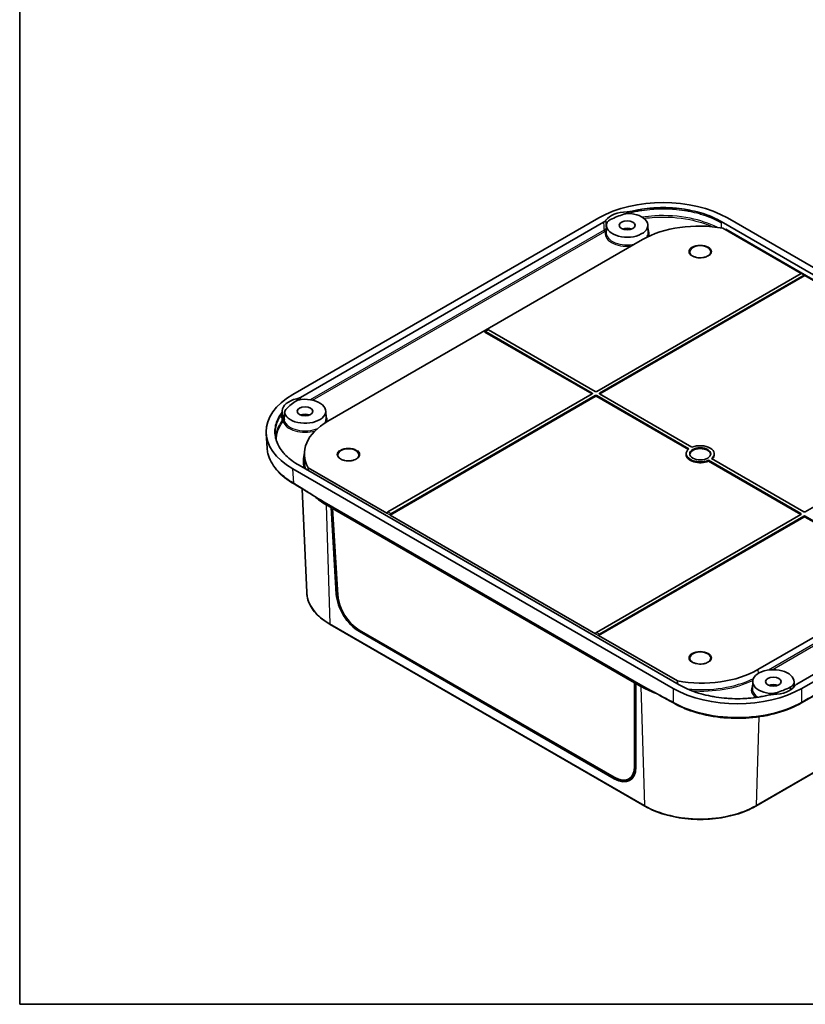
# Model space of a CAD drawing. Units: millimetres. Extents: x 29 to 4360, y 16 to 719.
# Drawn here: x 29 to 253, y 16 to 297 of the extents above; entities that cross this region are included whole.
import ezdxf

# ---------------------------------------------------------------- set-up
doc = ezdxf.new("R2010")
doc.units = ezdxf.units.MM
doc.header["$LTSCALE"] = 2
for name, color, linetype, lineweight in [('Border (ISO)', 7, 'Continuous', 35), ('Visible (ISO)', 7, 'Continuous', 35), ('Visible Narrow (ISO)', 7, 'Continuous', 25)]:
    doc.layers.add(name, color=color, linetype=linetype, lineweight=lineweight)

# ---------------------------------------------------------------- blocks, each defined once
blk = doc.blocks.new('図面枠 tk図枠')
at = {"layer": 'Border (ISO)'}
for p, q in [((14.5, 289), (14.5, 8)), ((14.5, 8), (405.5, 8))]:
    blk.add_line(p, q, dxfattribs=at)

msp = doc.modelspace()

# ---------------------------------------------------------------- linework, layer by layer
at = {"layer": 'Visible (ISO)'}
for p, q in [((194.2384, 240.4123), (106.9572, 190.0204)), ((109.1017, 189.2173), (195.6294, 239.1741)), ((229.2159, 239.3917), (337.7104, 176.7523)), ((339.4782, 177.773), (230.9837, 240.4123)), ((196.4611, 238.4073), (196.37, 236.2772)), ((208.255, 238.4073), (208.3461, 236.2772)), ((252.0093, 224.6132), (229.707, 237.4894)), ((206.7421, 234.2407), (116.9395, 182.3932)), ((193.6605, 190.9255), (252.0091, 224.6131)), ((252.8577, 224.1232), (194.509, 190.4356)), ((253.0773, 223.9965), (194.5238, 190.1907)), ((253.0098, 224.1368), (252.157, 224.6292)), ((253.0773, 223.9965), (253.0768, 224.0051)), ((311.5477, 190.2387), (253.0773, 223.9965)), ((161.8228, 208.0082), (162.6757, 208.5006)), ((192.388, 190.4356), (161.975, 207.9946)), ((162.8235, 208.4845), (193.2365, 190.9255)), ((161.7558, 207.8764), (161.7553, 207.8679)), ((192.3731, 190.1907), (161.7553, 207.8679)), ((134.0393, 156.5032), (192.388, 190.1908)), ((193.2365, 189.4474), (134.683, 155.6415)), ((193.2365, 189.7009), (134.8878, 156.0133)), ((219.997, 174.4955), (193.6605, 189.7009)), ((219.8197, 174.3444), (193.6605, 189.4474)), ((194.509, 190.1908), (220.8455, 174.9854)), ((253.1989, 156.551), (311.5475, 190.2386)), ((104.5033, 183.3189), (104.5011, 183.2727)), ((104.5159, 183.5806), (104.5033, 183.3189)), ((116.3311, 185.335), (116.4222, 183.2049)), ((99.3612, 178.8682), (99.6196, 174.7648)), ((110.2685, 173.4102), (110.1913, 171.6064)), ((219.2189, 173.183), (219.2084, 172.9382)), ((226.4384, 171.7564), (252.7749, 156.551)), ((227.2165, 173.183), (227.2269, 172.9382)), ((106.9572, 168.8055), (215.4516, 106.1662)), ((217.2194, 107.1868), (108.7249, 169.8261)), ((111.2835, 168.349), (111.3127, 169.1344)), ((111.3127, 169.1344), (133.8196, 156.14)), ((225.5898, 171.2665), (225.5888, 171.0136)), ((251.9115, 155.8161), (225.5888, 171.0136)), ((251.9263, 156.0611), (225.5898, 171.2665)), ((110.901, 133.4873), (109.6334, 163.1178)), ((239.6933, 111.5213), (329.4958, 163.3688)), ((115.897, 159.3167), (206.7947, 106.8369)), ((116.4446, 158.5923), (117.8588, 157.7758)), ((117.8588, 157.7758), (118.2123, 157.9799)), ((119.3548, 133.0254), (117.8588, 157.7758)), ((118.6401, 157.7329), (118.2545, 157.4739)), ((119.7469, 132.7668), (118.2545, 157.4739)), ((118.2545, 157.4739), (204.4418, 107.7136)), ((337.3336, 157.3612), (250.8059, 107.4044)), ((133.8196, 156.14), (133.8201, 156.1485)), ((134.683, 155.6504), (134.683, 155.6415)), ((134.683, 155.6415), (193.358, 121.7655)), ((193.5777, 122.1287), (251.9263, 155.8163)), ((252.7749, 155.0729), (194.2214, 121.267)), ((252.7749, 155.3264), (194.4262, 121.6388)), ((252.1969, 106.1662), (339.4782, 156.5581)), ((283.6119, 137.7674), (253.1989, 155.3264)), ((283.8167, 137.3957), (253.1989, 155.0729)), ((339.1168, 152.2466), (252.0936, 102.0037)), ((207.3963, 72.5519), (117.5937, 124.3994)), ((328.8416, 124.3994), (239.0391, 72.5519)), ((198.6776, 80.7776), (125.9154, 122.787)), ((198.6883, 80.3775), (125.9294, 122.3849)), ((193.358, 121.7655), (193.3585, 121.774)), ((194.2214, 121.2759), (194.2214, 121.267)), ((194.2214, 121.267), (216.7283, 108.2726)), ((204.8556, 107.9564), (204.4418, 107.7136)), ((204.4418, 107.7136), (204.4438, 83.867)), ((205.1865, 107.7654), (204.8329, 107.5613)), ((204.8329, 107.5613), (204.834, 83.674)), ((204.8329, 107.5613), (206.2471, 106.7448)), ((216.7283, 108.2726), (216.7106, 107.4806)), ((238.1804, 108.1761), (238.0893, 106.0459)), ((249.9743, 108.1761), (250.0384, 106.6774)), ((202.8119, 80.3077), (203.9713, 80.9582))]:
    msp.add_line(p, q, dxfattribs=at)
for centre, major_axis, ratio, start_param, end_param in [((212.6111, 229.7768), (26, 0), 0.5781132, 0.78605845, 2.35553421), ((202.358, 238.3232), (5.8987, 0), 0.57735027, 2.95876424, 7.67219032), ((202.358, 238.4048), (-6.5, 0), 0.57735027, 4.71828798, 5.91114747), ((222.8641, 224.9327), (-22.8, 0), 0.57735027, 4.40756265, 5.49778714), ((202.358, 236.2003), (2.25, 0), 0.57735027, 0.95636457, 2.18522808), ((252.0017, 224.3724), (-0.1576, -0.2554), 0.55686057, 3.15786897, 3.94326714), ((252.8651, 223.874), (0.1418, 0.2645), 0.59713441, 5.5139785, 7.04986825), ((161.9675, 207.7453), (0.1418, -0.2645), 0.59713441, 2.37490972, 3.91079946), ((162.8309, 208.2438), (-0.1576, 0.2554), 0.55686057, 5.48151082, 6.26690899), ((125.3784, 179.413), (-26.0344, 0), 0.57658834, 5.49844743, 7.06792319), ((110.4341, 185.3326), (-6.5, 0), 0.57735027, 5.08442682, 6.27728631), ((110.4341, 185.2509), (-5.8987, 0), 0.57735027, 0.18179131, 4.89521739), ((192.1606, 190.0683), (0.3004, 0), 0.5766475, 0.75049102, 0.78478918), ((192.1754, 190.3132), (0.3004, 0), 0.5766475, 5.49839613, 7.06797448), ((193.4485, 191.0482), (0.3, 0), 0.5780539, 3.9275998, 5.49717816), ((193.4485, 189.5782), (-0.3, 0), 0.5780539, 3.9275998, 5.49717816), ((193.4485, 189.3247), (-0.3, 0), 0.5780539, 3.9275998, 5.49717816), ((194.7215, 190.3132), (-0.3004, 0), 0.5766475, 5.49839613, 7.06797448), ((194.7363, 190.0683), (-0.3004, 0), 0.5766475, 5.49839613, 5.53269429), ((1390.0652, 1534.4259), (-899.2419, -2518.3932), 0.36710698, 5.40364598, 5.40382212), ((1385.9049, 1530.7387), (-896.3138, -2511.3232), 0.36695784, 5.40279036, 5.40345054), ((110.4341, 183.128), (-2.25, 0), 0.57735027, 4.09795723, 5.32682073), ((133.0616, 173.0851), (-22.8, 0), 0.57735027, 5.49778714, 6.58801164), ((223.2177, 173.1259), (-4, 0), 0.57735027, 5.64835542, 8.48881152), ((223.2177, 172.881), (2.9895, 0), 0.57735027, 0.04623897, 3.09535369), ((223.2177, 173.1259), (4, 0), 0.57735027, 5.64835542, 8.48881152), ((223.2177, 172.881), (-4.0105, 0), 0.57735027, 6.25849008, 8.48656535), ((223.2177, 172.881), (4.0105, 0), 0.57735027, 5.72412701, 6.30788053), ((133.4151, 168.3903), (24, 0), 0.57735027, 3.70960455, 3.92699082), ((134.0319, 156.2625), (-0.1576, -0.2554), 0.55686057, 3.94326714, 5.47915688), ((134.8952, 155.7641), (0.1418, 0.2645), 0.59713441, 0.76668294, 2.30257268), ((251.699, 155.6937), (0.3004, 0), 0.5766475, 0.75049102, 0.78478918), ((251.7138, 155.9387), (0.3004, 0), 0.5766475, 5.49839613, 7.06797448), ((252.9869, 156.6737), (0.3, 0), 0.5780539, 3.9275998, 5.49717816), ((252.9869, 155.2037), (-0.3, 0), 0.5780539, 3.9275998, 5.49717816), ((252.9869, 154.9502), (-0.3, 0), 0.5780539, 3.9275998, 5.49717816), ((125.7071, 129.605), (4.7272, -7.6617), 0.55686057, 3.94557217, 5.48151082), ((125.707, 129.557), (-4.4375, 7.1842), 0.55684933, 0.80333475, 2.33933993), ((193.5703, 121.888), (-0.1576, -0.2554), 0.55686057, 3.94326714, 5.47915688), ((194.4336, 121.3896), (0.1418, 0.2645), 0.59713441, 0.76668294, 2.30257268), ((223.5712, 120.8293), (22.8, 0), 0.57735027, 4.40756265, 5.49778714), ((244.0773, 108.092), (-5.8987, 0), 0.57735027, 2.95876424, 7.67219032), ((244.0773, 105.9691), (-2.25, 0), 0.57735027, 4.09795723, 5.32682073), ((244.0773, 108.1736), (6.5, 0), 0.57735027, 4.71828798, 5.91114747), ((223.2177, 116.5427), (24, 0), 0.57735027, 3.92699082, 4.15187927), ((233.8243, 116.8017), (-26, 0), 0.5781132, 0.78605845, 2.35553421), ((198.4693, 87.5477), (4.4375, -7.1842), 0.55684933, 5.48093258, 7.01693776), ((198.4661, 87.5976), (4.7272, -7.6617), 0.55686057, 5.48151082, 7.01744948), ((199.5274, 88.2104), (4.7272, -7.6617), 0.55686057, 5.91200321, 6.14441294), ((199.5999, 88.2461), (4.4668, -7.2317), 0.55684933, 6.25977203, 6.34650807)]:
    msp.add_ellipse(centre, major_axis=major_axis, ratio=ratio, start_param=start_param, end_param=end_param, dxfattribs=at)
for centre, major_axis in [((202.358, 238.3232), (-2.25, 0)), ((110.4341, 185.2509), (-2.25, 0)), ((223.2177, 173.1259), (-3, 0)), ((244.0773, 108.092), (-2.25, 0))]:
    msp.add_ellipse(centre, major_axis=major_axis, ratio=0.57735027, dxfattribs=at)
for points, knots in [([(201.4406, 241.488), (201.7406, 241.583), (202.0667, 241.6477), (202.7427, 241.7106), (203.0876, 241.7085), (203.4245, 241.6727)], [0, 0, 0, 0, 0.10267263, 0.10267263, 0.205418197, 0.205418197, 0.205418197, 0.205418197]), ([(203.47, 242.2943), (203.2884, 242.2499), (203.0997, 242.216), (202.7134, 242.1701), (202.5168, 242.1582), (202.3197, 242.1576)], [0, 0, 0, 0, 0.059156388, 0.059156388, 0.118305406, 0.118305406, 0.118305406, 0.118305406]), ([(203.47, 242.2943), (203.9939, 242.4222), (205.0049, 242.6444), (207.0207, 242.9976), (209.0345, 243.2289), (211.5845, 243.374), (213.6376, 243.374), (216.1876, 243.2289), (218.2014, 242.9976), (220.6537, 242.5679), (222.5509, 242.114), (224.8114, 241.4162), (226.9463, 240.5924), (228.491, 239.8102), (229.2159, 239.3917)], [5.88360976, 5.88360976, 5.88360976, 5.88360976, 5.95621119, 6.02160601, 6.15239566, 6.21779048, 6.34858013, 6.41397495, 6.5447646, 6.61015942, 6.74094907, 6.80634389, 6.93713354, 7.06792319, 7.06792319, 7.06792319, 7.06792319]), ([(196.3027, 239.769), (196.2275, 239.6578), (196.1326, 239.5514), (195.9064, 239.3515), (195.7757, 239.2586), (195.6294, 239.1741)], [0, 0, 0, 0, 0.062031345, 0.062031345, 0.124077833, 0.124077833, 0.124077833, 0.124077833]), ([(196.5576, 238.9424), (196.6199, 239.1368), (196.7394, 239.3237), (197.0823, 239.6659), (197.3032, 239.8187), (197.564, 239.9467)], [0, 0, 0, 0, 0.102748825, 0.102748825, 0.205430562, 0.205430562, 0.205430562, 0.205430562]), ([(201.4406, 241.488), (200.7903, 241.2821), (200.1571, 241.0582), (198.8567, 240.5474), (198.196, 240.2568), (197.564, 239.9467)], [0.214679235, 0.214679235, 0.214679235, 0.214679235, 0.437417408, 0.437417408, 0.686495687, 0.686495687, 0.686495687, 0.686495687]), ([(196.2292, 236.7686), (196.2303, 236.7699), (196.2314, 236.7711), (196.2837, 236.8331), (196.3311, 236.8915), (196.3931, 236.967), (196.3965, 236.9711), (196.3998, 236.9752)], [-0.0007291604, -0.0007291604, -0.0007291604, -0.0007291604, 0, 0, 0.0350486156, 0.0350486156, 0.0370940417, 0.0370940417, 0.0370940417, 0.0370940417]), ([(230.5018, 237.2039), (230.5026, 237.2028), (230.5034, 237.2016), (230.5591, 237.1208), (230.6016, 237.0369), (230.6311, 236.9559)], [-0.0650845111, -0.0650845111, -0.0650845111, -0.0650845111, -0.0647336086, -0.0647336086, -0.0403882452, -0.0403882452, -0.0403882452, -0.0403882452]), ([(226.2166, 230.6834), (226.2154, 230.4979), (226.1552, 230.3103), (225.92, 229.9649), (225.7601, 229.8078), (225.3598, 229.5323), (225.1238, 229.4126), (224.5938, 229.2191), (224.2999, 229.1453), (223.6832, 229.0528), (223.3604, 229.0344), (222.7204, 229.0556), (222.4033, 229.0954), (221.8093, 229.2282), (221.5323, 229.3212), (221.0478, 229.5477), (220.84, 229.681), (220.5107, 229.9705), (220.39, 230.1263), (220.2509, 230.4163), (220.2196, 230.5501), (220.2187, 230.6834)], [5.50148959, 5.50148959, 5.50148959, 5.50148959, 5.8723683, 5.8723683, 6.19562029, 6.19562029, 6.50456825, 6.50456825, 6.81438858, 6.81438858, 7.12603136, 7.12603136, 7.43816415, 7.43816415, 7.74924781, 7.74924781, 8.05832288, 8.05832288, 8.36913614, 8.36913614, 8.63567735, 8.63567735, 8.63567735, 8.63567735]), ([(107.6222, 188.0187), (107.8439, 188.1693), (108.1086, 188.2968), (108.7012, 188.4949), (109.0249, 188.5638), (109.3617, 188.5998)], [0, 0, 0, 0, 0.102677677, 0.102677677, 0.20542829, 0.20542829, 0.20542829, 0.20542829]), ([(109.1017, 189.2173), (108.9555, 189.1329), (108.7945, 189.0574), (108.4483, 188.9268), (108.2639, 188.872), (108.0713, 188.8286)], [0, 0, 0, 0, 0.062045807, 0.062045807, 0.12407834, 0.12407834, 0.12407834, 0.12407834]), ([(104.6326, 184.6352), (104.5707, 184.8297), (104.5669, 185.0288), (104.676, 185.4191), (104.788, 185.6074), (104.9526, 185.7806)], [0, 0, 0, 0, 0.102743703, 0.102743703, 0.205420469, 0.205420469, 0.205420469, 0.205420469]), ([(107.6222, 188.0187), (107.0851, 187.6539), (106.5818, 187.2724), (105.697, 186.5216), (105.3092, 186.1561), (104.9526, 185.7806)], [0.18843669, 0.18843669, 0.18843669, 0.18843669, 0.437468382, 0.437468382, 0.660164895, 0.660164895, 0.660164895, 0.660164895]), ([(108.7249, 169.8261), (108, 170.2447), (106.6451, 171.1366), (105.2183, 172.3691), (104.0097, 173.6742), (103.2235, 174.7696), (102.4793, 176.1854), (102.0786, 177.348), (101.8273, 178.8203), (101.8273, 180.0057), (102.0786, 181.4779), (102.4793, 182.6406), (103.0911, 183.8044), (103.476, 184.3881), (103.6975, 184.6906)], [5.49844743, 5.49844743, 5.49844743, 5.49844743, 5.62923707, 5.76002672, 5.82542154, 5.95621119, 6.02160601, 6.15239566, 6.21779048, 6.34858013, 6.41397495, 6.5447646, 6.61015942, 6.68276086, 6.68276086, 6.68276086, 6.68276086]), ([(103.9343, 185.3547), (103.9331, 185.2409), (103.9125, 185.1274), (103.833, 184.9044), (103.7743, 184.7954), (103.6975, 184.6906)], [0, 0, 0, 0, 0.059147292, 0.059147292, 0.118304966, 0.118304966, 0.118304966, 0.118304966]), ([(104.2069, 182.3768), (104.2071, 182.3782), (104.2073, 182.3796), (104.2178, 182.4484), (104.2272, 182.5128), (104.2483, 182.6545), (104.2559, 182.7059), (104.2731, 182.8193), (104.2809, 182.8691), (104.2894, 182.9239)], [-0.0007281688, -0.0007281688, -0.0007281688, -0.0007281688, 0, 0, 0.0350786379, 0.0350786379, 0.0629380343, 0.0629380343, 0.089486308, 0.089486308, 0.089486308, 0.089486308]), ([(104.2894, 182.9239), (104.3076, 183.0403), (104.3408, 183.156), (104.3894, 183.2741), (104.3901, 183.2757), (104.3908, 183.2773)], [0.0148411881, 0.0148411881, 0.0148411881, 0.0148411881, 0.0771297854, 0.0771297854, 0.0780099846, 0.0780099846, 0.0780099846, 0.0780099846]), ([(107.3186, 164.494), (105.3072, 165.6553), (103.5996, 167.0311), (101.0866, 169.9848), (100.2322, 171.5979), (99.7277, 173.7438), (99.6518, 174.254), (99.6196, 174.7648)], [0, 0, 0, 0, 0.84757775, 0.84757775, 1.67836349, 1.67836349, 1.93423495, 1.93423495, 1.93423495, 1.93423495]), ([(125.8075, 172.7121), (125.8063, 172.5266), (125.746, 172.3391), (125.5108, 171.9936), (125.3509, 171.8366), (124.9507, 171.561), (124.7146, 171.4413), (124.1847, 171.2478), (123.8907, 171.174), (123.274, 171.0815), (122.9512, 171.0631), (122.3112, 171.0844), (121.9941, 171.1241), (121.4001, 171.257), (121.1231, 171.3499), (120.6386, 171.5764), (120.4308, 171.7098), (120.1015, 171.9993), (119.9809, 172.1551), (119.8418, 172.445), (119.8104, 172.5788), (119.8096, 172.7121)], [5.50148959, 5.50148959, 5.50148959, 5.50148959, 5.8723683, 5.8723683, 6.19562029, 6.19562029, 6.50456825, 6.50456825, 6.81438858, 6.81438858, 7.12603136, 7.12603136, 7.43816415, 7.43816415, 7.74924781, 7.74924781, 8.05832288, 8.05832288, 8.36913614, 8.36913614, 8.63567735, 8.63567735, 8.63567735, 8.63567735]), ([(115.6804, 159.4424), (115.2208, 159.7099), (114.7628, 159.9808), (111.9709, 161.6586), (109.6759, 163.133), (107.3186, 164.494)], [0.03066008, 0.03066008, 0.03066008, 0.03066008, 0.22603815, 0.22603815, 1.22619103, 1.22619103, 1.22619103, 1.22619103]), ([(117.5937, 124.3994), (116.785, 124.8663), (116.0358, 125.37), (114.6734, 126.4415), (114.0603, 127.0092), (112.9854, 128.198), (112.5237, 128.8191), (111.7651, 130.102), (111.4683, 130.7639), (111.0509, 132.1124), (110.9305, 132.7989), (110.901, 133.4873)], [1.570796327, 1.570796327, 1.570796327, 1.570796327, 1.722936915, 1.722936915, 1.875077503, 1.875077503, 2.027218091, 2.027218091, 2.179358679, 2.179358679, 2.331499267, 2.331499267, 2.331499267, 2.331499267]), ([(226.2166, 114.7409), (226.2154, 114.5554), (226.1552, 114.3678), (225.92, 114.0224), (225.7601, 113.8653), (225.3598, 113.5898), (225.1238, 113.4701), (224.5938, 113.2765), (224.2999, 113.2028), (223.6832, 113.1103), (223.3604, 113.0918), (222.7204, 113.1131), (222.4033, 113.1529), (221.8093, 113.2857), (221.5323, 113.3786), (221.0478, 113.6052), (220.84, 113.7385), (220.5107, 114.028), (220.39, 114.1838), (220.2509, 114.4737), (220.2196, 114.6076), (220.2187, 114.7409)], [5.50148959, 5.50148959, 5.50148959, 5.50148959, 5.8723683, 5.8723683, 6.19562029, 6.19562029, 6.50456825, 6.50456825, 6.81438858, 6.81438858, 7.12603136, 7.12603136, 7.43816415, 7.43816415, 7.74924781, 7.74924781, 8.05832288, 8.05832288, 8.36913614, 8.36913614, 8.63567735, 8.63567735, 8.63567735, 8.63567735]), ([(242.9653, 104.2842), (242.4415, 104.1563), (241.4305, 103.9341), (239.4146, 103.5809), (237.4009, 103.3495), (234.8508, 103.2045), (232.7977, 103.2045), (230.2477, 103.3495), (228.2339, 103.5809), (225.7817, 104.0106), (223.8845, 104.4645), (221.624, 105.1623), (219.4891, 105.986), (217.9444, 106.7683), (217.2194, 107.1868)], [5.88360976, 5.88360976, 5.88360976, 5.88360976, 5.95621119, 6.02160601, 6.15239566, 6.21779048, 6.34858013, 6.41397495, 6.5447646, 6.61015942, 6.74094907, 6.80634389, 6.93713354, 7.06792319, 7.06792319, 7.06792319, 7.06792319]), ([(249.8777, 107.4728), (249.8155, 107.2784), (249.696, 107.0915), (249.353, 106.7493), (249.1321, 106.5965), (248.8713, 106.4685)], [0, 0, 0, 0, 0.102748825, 0.102748825, 0.205430562, 0.205430562, 0.205430562, 0.205430562]), ([(250.1327, 106.8095), (250.2078, 106.9207), (250.3027, 107.0271), (250.5289, 107.227), (250.6597, 107.3199), (250.8059, 107.4044)], [0, 0, 0, 0, 0.062031345, 0.062031345, 0.124077833, 0.124077833, 0.124077833, 0.124077833]), ([(215.555, 102.0037), (213.1976, 103.3647), (210.7817, 104.6102), (207.9356, 106.1875), (207.4717, 106.4489), (207.0095, 106.7135)], [0, 0, 0, 0, 1.00014697, 1.00014697, 1.19585123, 1.19585123, 1.19585123, 1.19585123]), ([(242.9653, 104.2842), (243.147, 104.3286), (243.3357, 104.3625), (243.7219, 104.4084), (243.9185, 104.4203), (244.1157, 104.4209)], [0, 0, 0, 0, 0.059156388, 0.059156388, 0.118305406, 0.118305406, 0.118305406, 0.118305406]), ([(244.9948, 104.9272), (244.6947, 104.8322), (244.3687, 104.7675), (243.6927, 104.7045), (243.3477, 104.7067), (243.0109, 104.7425)], [0, 0, 0, 0, 0.10267263, 0.10267263, 0.205418197, 0.205418197, 0.205418197, 0.205418197]), ([(244.9948, 104.9272), (245.6451, 105.1331), (246.2783, 105.357), (247.5787, 105.8678), (248.2393, 106.1584), (248.8713, 106.4685)], [0.214679235, 0.214679235, 0.214679235, 0.214679235, 0.437417408, 0.437417408, 0.686495687, 0.686495687, 0.686495687, 0.686495687]), ([(252.0936, 102.0037), (250.0824, 100.8425), (247.7148, 99.8657), (242.6833, 98.4416), (239.9637, 97.9662), (234.4829, 97.5455), (231.6537, 97.5933), (226.2362, 98.1969), (223.5803, 98.7595), (219.1282, 100.2065), (217.2216, 101.0415), (215.555, 102.0037)], [0, 0, 0, 0, 0.84754257, 0.84754257, 1.67811558, 1.67811558, 2.50602889, 2.50602889, 3.33289832, 3.33289832, 4.0352408, 4.0352408, 4.0352408, 4.0352408]), ([(239.0391, 72.5519), (237.3692, 71.5878), (235.4446, 70.7815), (231.2679, 69.5528), (229.0164, 69.1307), (224.3998, 68.7086), (222.0355, 68.7086), (217.419, 69.1307), (215.1675, 69.5528), (210.9908, 70.7815), (209.0662, 71.5878), (207.3963, 72.5519)], [0, 0, 0, 0, 0.31415927, 0.31415927, 0.62831853, 0.62831853, 0.9424778, 0.9424778, 1.25663706, 1.25663706, 1.57079633, 1.57079633, 1.57079633, 1.57079633])]:
    msp.add_open_spline(points, degree=3, knots=knots, dxfattribs=at)
at = {"layer": 'Visible Narrow (ISO)'}
for p, q in [((229.2036, 238.9763), (229.1622, 237.5841)), ((195.7522, 236.9546), (111.9099, 188.5483)), ((112.5416, 188.4318), (195.9642, 236.5958)), ((336.3401, 176.0981), (230.5018, 237.2039)), ((252.0091, 224.6131), (252.8577, 224.1232)), ((161.975, 207.9946), (162.8235, 208.4845)), ((192.388, 190.4356), (192.3731, 190.1907)), ((193.2365, 189.7009), (193.2365, 189.4474)), ((193.6605, 189.4474), (193.6605, 189.7009)), ((194.5238, 190.1907), (194.509, 190.4356)), ((107.2152, 164.7082), (106.9572, 168.8055)), ((329.5504, 161.5325), (242.7321, 111.4079)), ((243.7095, 111.491), (329.7624, 161.1737)), ((116.4446, 158.5923), (117.4904, 124.6142)), ((133.8201, 156.1485), (134.683, 155.6504)), ((134.8878, 156.0133), (134.0393, 156.5032)), ((251.9263, 156.0611), (251.9115, 155.8161)), ((252.7749, 155.3264), (252.7749, 155.0729)), ((253.1989, 155.0729), (253.1989, 155.3264)), ((119.7186, 133.2355), (119.3548, 133.0254)), ((207.293, 72.7667), (117.4904, 124.6142)), ((328.945, 124.6142), (239.1424, 72.7667)), ((125.9294, 122.3849), (126.2706, 122.5819)), ((193.3585, 121.774), (194.2214, 121.2759)), ((194.4262, 121.6388), (193.5777, 122.1287)), ((239.6933, 111.5213), (239.7268, 110.3919)), ((206.2471, 106.7448), (207.293, 72.7667)), ((215.4516, 106.1662), (215.4516, 102.2179)), ((252.1969, 102.2179), (252.1969, 106.1662)), ((239.9206, 98.0493), (239.1424, 72.7667)), ((204.8339, 84.0917), (204.4438, 83.867)), ((199.0402, 80.5806), (198.6883, 80.3775))]:
    msp.add_line(p, q, dxfattribs=at)
for centre, major_axis, ratio, start_param, end_param in [((202.2955, 243.3822), (2.9996, -0.0491), 0.54105747, 4.7278313, 5.12162113), ((195.9642, 236.8408), (-0.15, 0.2598), 0.57735027, 0.82030475, 2.35619449), ((202.358, 235.9554), (-6.2897, 0), 0.57735027, 6.07710806, 8.0418851), ((196.2014, 236.9434), (0.2821, -0.1021), 0.79922043, 4.99407332, 5.68903676), ((202.358, 236.1918), (-5.9899, 0), 0.57735027, 6.25849008, 8.2277402), ((202.358, 236.1896), (-6.3815, 0), 0.57735027, 5.90636319, 5.90748607), ((196.7004, 237.4887), (-0.2477, 0.1692), 0.75954699, 0.52229225, 0.596669), ((202.358, 236.1918), (5.9899, 0), 0.57735027, 5.88653398, 6.30788053), ((202.358, 235.9554), (6.2897, 0), 0.57735027, 6.05996411, 6.61257198), ((223.2177, 230.6898), (-2.999, 0), 0.57735027, 3.13789021, 6.28688775), ((100.9579, 184.875), (2.9956, 0.1621), 0.58797103, 5.85159623, 6.24538605), ((110.4341, 183.1173), (-6.3815, 0), 0.57735027, 5.88041682, 6.27323917), ((104.3526, 183.163), (-0.3, 0.0052), 0.8164562, 0.05769803, 1.37253192), ((110.4341, 182.8831), (-6.0818, 0), 0.57735027, 6.04644672, 6.1706668), ((107.4976, 183.1286), (-2.9965, 0.1441), 0.59329816, 0, 0.19022841), ((107.4998, 183.1748), (-2.9965, 0.1441), 0.59328276, 0, 0.19074131), ((107.5124, 183.4362), (-2.9965, 0.1443), 0.59319558, 0, 0.19364955), ((110.4341, 183.1195), (5.9899, 0), 0.57735027, 5.89061645, 6.30788053), ((110.4341, 182.8831), (6.2897, 0), 0.57735027, 6.09391901, 6.61257198), ((104.0883, 182.4348), (0.2413, -0.1782), 0.75105725, 3.68297608, 5.21886582), ((104.2233, 182.5547), (0.2891, 0.0801), 0.80625644, 4.49271712, 6.02860686), ((110.4341, 182.8831), (-6.2897, 0), 0.57735027, 0.15854254, 2.04385673), ((110.4341, 183.1195), (-5.9899, 0), 0.57735027, 0.15854254, 2.22419734), ((122.8085, 172.7186), (-2.999, 0), 0.57735027, 3.13789021, 6.28688775), ((133.0616, 171.0439), (-23.177, 0), 0.57735027, 6.10012532, 6.43656055), ((133.0616, 171.2803), (-22.8772, 0), 0.57735027, 6.25849008, 6.47700936), ((133.4151, 133.8083), (-22.521, 0), 0.57735027, 0.02469522, 0.78539816), ((117.8437, 124.8324), (-0.25, -0.433), 0.57735027, 5.53269373, 6.28318531), ((223.2177, 114.7473), (-2.999, 0), 0.57735027, 3.13789021, 6.28688775), ((223.5712, 119.0245), (-22.8772, 0), 0.57735027, 1.39226758, 2.27426585), ((223.5712, 118.7881), (23.177, 0), 0.57735027, 4.59102349, 5.39571141), ((244.0773, 105.7242), (-6.2897, 0), 0.57735027, 5.95379864, 6.92421137), ((244.0773, 105.7242), (6.2897, 0), 0.57735027, 0.29096138, 0.32938667), ((244.0773, 105.9606), (-5.9899, 0), 0.57735027, 6.25849008, 7.01996121), ((223.2177, 81.9608), (-22.521, 0), 0.57735027, 0.78539816, 2.35619449), ((207.6463, 72.9849), (-0.25, -0.433), 0.57735027, 5.53269373, 6.28318531), ((238.7891, 72.9849), (0.25, -0.433), 0.57735027, 0, 0.75049158)]:
    msp.add_ellipse(centre, major_axis=major_axis, ratio=ratio, start_param=start_param, end_param=end_param, dxfattribs=at)
for centre in [(223.2177, 230.8523), (122.8085, 172.881), (223.2177, 114.9097)]:
    msp.add_ellipse(centre, major_axis=(-3.199, 0), ratio=0.57735027, dxfattribs=at)
for points in [[(202.3153, 241.7587), (202.3149, 241.7291), (202.3146, 241.6995), (202.3143, 241.6699)], [(203.4621, 241.6686), (203.463, 241.737), (203.4638, 241.8054), (203.4647, 241.8738)], [(229.2159, 239.3917), (229.2118, 239.2532), (229.2077, 239.1147), (229.2036, 238.9763)], [(195.9642, 236.5958), (196.0585, 236.6503), (196.147, 236.708), (196.2292, 236.7686)], [(196.2292, 236.7686), (196.2192, 236.7453), (196.2099, 236.7219), (196.2014, 236.6984)], [(230.5018, 237.2039), (230.4932, 237.1511), (230.4845, 237.0983), (230.4759, 237.0455)], [(104.509, 183.4372), (104.4654, 183.385), (104.4259, 183.3316), (104.3908, 183.2773)], [(103.8125, 182.4941), (102.7555, 181.063), (102.134, 179.5255), (101.9779, 177.9724)], [(102.2387, 176.9391), (102.2341, 178.7373), (102.8665, 180.5356), (104.0883, 182.1898)], [(104.2069, 182.3768), (104.2117, 182.3544), (104.2171, 182.3321), (104.2233, 182.3098)], [(245.0056, 104.4593), (245.002, 104.6153), (244.9984, 104.7712), (244.9948, 104.9272)]]:
    msp.add_open_spline(points, degree=3, dxfattribs=at)
for points, knots in [([(202.3197, 242.1576), (202.3194, 242.1298), (202.3191, 242.1021), (202.3184, 242.0393), (202.318, 242.0042), (202.3176, 241.9691), (202.3172, 241.9341), (202.3168, 241.899), (202.316, 241.8289), (202.3156, 241.7938), (202.3153, 241.7587)], [0.002618717, 0.002618717, 0.002618717, 0.002618717, 0.0125131405, 0.0125131405, 0.0250262809, 0.0250262809, 0.0250262809, 0.0375394214, 0.0375394214, 0.0500525618, 0.0500525618, 0.0500525618, 0.0500525618]), ([(229.2036, 238.9763), (228.4792, 239.3945), (227.7074, 239.7854), (226.8948, 240.1454), (226.0823, 240.5054), (225.2289, 240.8347), (224.3422, 241.1304), (223.8988, 241.2782), (223.447, 241.4177), (222.9879, 241.5485), (222.0695, 241.81), (221.1216, 242.0368), (220.1522, 242.2269), (219.6675, 242.3219), (219.1774, 242.4078), (218.683, 242.4843), (217.6942, 242.6373), (216.6881, 242.7529), (215.6732, 242.8301), (215.1657, 242.8687), (214.6561, 242.8977), (214.1454, 242.917), (213.124, 242.9557), (212.0982, 242.9557), (211.0767, 242.917), (210.566, 242.8977), (210.0564, 242.8687), (209.549, 242.8301), (208.5341, 242.7529), (207.528, 242.6373), (206.5391, 242.4843), (206.0447, 242.4078), (205.5546, 242.3219), (205.0699, 242.2269), (204.5276, 242.1205), (203.9921, 242.0027), (203.4647, 241.8738)], [-7.06792319, -7.06792319, -7.06792319, -7.06792319, -6.93713354, -6.93713354, -6.93713354, -6.80634389, -6.80634389, -6.80634389, -6.74094907, -6.74094907, -6.74094907, -6.61015942, -6.61015942, -6.61015942, -6.5447646, -6.5447646, -6.5447646, -6.41397495, -6.41397495, -6.41397495, -6.34858013, -6.34858013, -6.34858013, -6.21779048, -6.21779048, -6.21779048, -6.15239566, -6.15239566, -6.15239566, -6.02160601, -6.02160601, -6.02160601, -5.95621119, -5.95621119, -5.95621119, -5.88304857, -5.88304857, -5.88304857, -5.88304857]), ([(203.4647, 241.8738), (203.4651, 241.9088), (203.4656, 241.9439), (203.4665, 242.0139), (203.4669, 242.049), (203.4674, 242.084), (203.4678, 242.1191), (203.4682, 242.1541), (203.4691, 242.2242), (203.4696, 242.2592), (203.47, 242.2943)], [-0.0500525618, -0.0500525618, -0.0500525618, -0.0500525618, -0.0375394214, -0.0375394214, -0.0250262809, -0.0250262809, -0.0250262809, -0.0125131405, -0.0125131405, 0, 0, 0, 0]), ([(195.6294, 239.1741), (195.6564, 238.686), (195.6834, 238.1979), (195.7104, 237.7098), (195.7243, 237.4581), (195.7383, 237.2064), (195.7522, 236.9546)], [-0.604241217, -0.604241217, -0.604241217, -0.604241217, -0.425237394, -0.425237394, -0.425237394, -0.332914056, -0.332914056, -0.332914056, -0.332914056]), ([(196.4216, 237.5415), (196.4077, 237.8018), (196.3938, 238.0621), (196.3799, 238.3224), (196.3542, 238.8046), (196.3284, 239.2868), (196.3027, 239.769)], [0.330033513, 0.330033513, 0.330033513, 0.330033513, 0.425237394, 0.425237394, 0.425237394, 0.60162255, 0.60162255, 0.60162255, 0.60162255]), ([(228.0057, 237.7568), (225.7578, 238.8903), (223.1331, 239.7745), (217.0891, 240.9928), (213.6143, 241.2278), (209.0165, 240.9542), (207.8274, 240.829), (206.662, 240.6519)], [-2.58917327, -2.58917327, -2.58917327, -2.58917327, -1.70522843, -1.70522843, -0.69330666, -0.69330666, -0.33639292, -0.33639292, -0.33639292, -0.33639292]), ([(207.1507, 240.3084), (208.1688, 240.4516), (209.2037, 240.555), (213.6014, 240.8166), (217.0317, 240.5846), (222.5551, 239.4713), (224.7591, 238.7791), (226.7206, 237.9057)], [0.37893955, 0.37893955, 0.37893955, 0.37893955, 0.69330666, 0.69330666, 1.70522843, 1.70522843, 2.44840942, 2.44840942, 2.44840942, 2.44840942]), ([(196.4216, 237.5415), (196.3464, 237.4317), (196.2517, 237.3265), (196.027, 237.1295), (195.897, 237.0378), (195.7522, 236.9546)], [0, 0, 0, 0, 0.067578449, 0.067578449, 0.135156899, 0.135156899, 0.135156899, 0.135156899]), ([(108.0713, 188.8286), (108.0719, 188.7593), (108.0726, 188.69), (108.0732, 188.6206), (108.0743, 188.5033), (108.0754, 188.386), (108.0765, 188.2687)], [0.3013101078, 0.3013101078, 0.3013101078, 0.3013101078, 0.326041339, 0.326041339, 0.326041339, 0.3678880159, 0.3678880159, 0.3678880159, 0.3678880159]), ([(109.1049, 188.5656), (109.1042, 188.7061), (109.1035, 188.8466), (109.1028, 188.9871), (109.1025, 189.0638), (109.1021, 189.1406), (109.1017, 189.2173)], [-0.3761166154, -0.3761166154, -0.3761166154, -0.3761166154, -0.326041339, -0.326041339, -0.326041339, -0.2986914409, -0.2986914409, -0.2986914409, -0.2986914409]), ([(103.7187, 184.2854), (103.4953, 183.9809), (103.2913, 183.6717), (103.1071, 183.3586), (102.9425, 183.0788), (102.7938, 182.7958), (102.6612, 182.5104), (102.3962, 181.9395), (102.196, 181.3586), (102.0623, 180.7726), (101.9954, 180.4797), (101.9452, 180.1854), (101.9117, 179.8906), (101.8733, 179.5523), (101.8569, 179.2131), (101.8626, 178.8741)], [-6.683322045, -6.683322045, -6.683322045, -6.683322045, -6.610159424, -6.610159424, -6.610159424, -6.5447646, -6.5447646, -6.5447646, -6.413974954, -6.413974954, -6.413974954, -6.34858013, -6.34858013, -6.34858013, -6.273551205, -6.273551205, -6.273551205, -6.273551205]), ([(103.6975, 184.6906), (103.701, 184.623), (103.7045, 184.5555), (103.7116, 184.4205), (103.7152, 184.3529), (103.7187, 184.2854)], [-0.0500525618, -0.0500525618, -0.0500525618, -0.0500525618, -0.0250262768, -0.0250262768, 0, 0, 0, 0]), ([(103.7187, 184.2854), (103.7275, 184.1166), (103.7364, 183.9478), (103.7541, 183.6101), (103.7629, 183.4413), (103.7718, 183.2725), (103.7806, 183.1036), (103.7894, 182.9348), (103.803, 182.6753), (103.8078, 182.5847), (103.8125, 182.4941)], [-0.250262958, -0.250262958, -0.250262958, -0.250262958, -0.187697219, -0.187697219, -0.125131479, -0.125131479, -0.125131479, -0.06256574, -0.06256574, -0.028983482, -0.028983482, -0.028983482, -0.028983482]), ([(104.0529, 183.154), (104.0519, 183.0974), (104.0461, 183.0408), (104.0249, 182.9283), (104.0094, 182.8724), (103.9893, 182.817), (103.9691, 182.7617), (103.9442, 182.7069), (103.8852, 182.5991), (103.8511, 182.5461), (103.8125, 182.4941)], [-0.129700443, -0.129700443, -0.129700443, -0.129700443, -0.097275332, -0.097275332, -0.064850221, -0.064850221, -0.064850221, -0.032425111, -0.032425111, 0, 0, 0, 0]), ([(103.955, 184.9704), (103.9513, 185.038), (103.9477, 185.1056), (103.9408, 185.2337), (103.9375, 185.2942), (103.9343, 185.3547)], [0, 0, 0, 0, 0.0250262768, 0.0250262768, 0.0474338449, 0.0474338449, 0.0474338449, 0.0474338449]), ([(104.0529, 183.154), (104.0476, 183.2525), (104.0423, 183.351), (104.0279, 183.6185), (104.0188, 183.7875), (104.0096, 183.9564), (104.0005, 184.1254), (103.9914, 184.2944), (103.9732, 184.6324), (103.9641, 184.8014), (103.955, 184.9704)], [0.02610289, 0.02610289, 0.02610289, 0.02610289, 0.06256574, 0.06256574, 0.125131479, 0.125131479, 0.125131479, 0.187697219, 0.187697219, 0.250262958, 0.250262958, 0.250262958, 0.250262958]), ([(104.5194, 182.5735), (104.4933, 182.6672), (104.4807, 182.7621), (104.4819, 182.8693), (104.4823, 182.8816), (104.4829, 182.8938)], [-0.2176907118, -0.2176907118, -0.2176907118, -0.2176907118, -0.1632680339, -0.1632680339, -0.1562426089, -0.1562426089, -0.1562426089, -0.1562426089]), ([(104.5194, 182.5735), (104.5204, 182.592), (104.5214, 182.6105), (104.5279, 182.7307), (104.5334, 182.8323), (104.5389, 182.9339)], [-0.0456789758, -0.0456789758, -0.0456789758, -0.0456789758, -0.0386390215, -0.0386390215, 0, 0, 0, 0]), ([(104.5389, 182.9339), (104.5394, 182.9415), (104.5398, 182.949), (104.5406, 182.9641), (104.541, 182.9717), (104.5414, 182.9793)], [-0.00574755578, -0.00574755578, -0.00574755578, -0.00574755578, -0.00287377789, -0.00287377789, 0, 0, 0, 0]), ([(104.5414, 182.9793), (104.5437, 183.022), (104.5461, 183.0648), (104.5507, 183.1503), (104.5531, 183.193), (104.5554, 183.2358)], [-0.0325144214, -0.0325144214, -0.0325144214, -0.0325144214, -0.0162572111, -0.0162572111, 0, 0, 0, 0]), ([(104.5554, 183.2358), (104.5617, 183.3507), (104.568, 183.4656), (104.5806, 183.6954), (104.5869, 183.8103), (104.5933, 183.9252), (104.5996, 184.0401), (104.606, 184.155), (104.6187, 184.3848), (104.6251, 184.4997), (104.6315, 184.6146), (104.6319, 184.6215), (104.6322, 184.6283), (104.6326, 184.6352)], [-0.174745684, -0.174745684, -0.174745684, -0.174745684, -0.131059263, -0.131059263, -0.087372842, -0.087372842, -0.087372842, -0.043686421, -0.043686421, 0, 0, 0, 0.002609241, 0.002609241, 0.002609241, 0.002609241]), ([(104.0883, 182.1898), (104.1307, 182.2472), (104.1682, 182.3058), (104.2028, 182.3692), (104.2048, 182.373), (104.2069, 182.3768)], [0, 0, 0, 0, 0.0324251107, 0.0324251107, 0.0345077444, 0.0345077444, 0.0345077444, 0.0345077444]), ([(107.2152, 164.7082), (105.593, 165.6436), (104.1861, 166.704), (101.8996, 169.0046), (101.0216, 170.2449), (99.9645, 172.5867), (99.6902, 173.6736), (99.6212, 174.7649)], [-21.53618987, -21.53618987, -21.53618987, -21.53618987, -20.86123743, -20.86123743, -20.1845282, -20.1845282, -19.62837735, -19.62837735, -19.62837735, -19.62837735]), ([(115.897, 159.3167), (115.4201, 159.592), (114.9432, 159.8777), (113.9895, 160.4627), (113.513, 160.762), (112.6225, 161.3277), (112.2086, 161.5934), (111.4762, 162.0642), (111.1578, 162.2691), (110.5984, 162.6278), (110.3575, 162.7818), (109.9256, 163.0564), (109.7346, 163.1772), (109.3916, 163.3929), (109.2394, 163.488), (108.9851, 163.6461), (108.8828, 163.7094), (108.6723, 163.8391), (108.5639, 163.9054), (108.3837, 164.0153), (108.3117, 164.0589), (108.1616, 164.1497), (108.0835, 164.1967), (107.9452, 164.2795), (107.8851, 164.3153), (107.7835, 164.3757), (107.742, 164.4002), (107.6591, 164.4492), (107.6177, 164.4737), (107.5443, 164.5168), (107.5124, 164.5355), (107.456, 164.5685), (107.4314, 164.5828), (107.388, 164.6081), (107.3691, 164.6191), (107.3358, 164.6385), (107.3212, 164.6469), (107.2956, 164.6618), (107.2844, 164.6682), (107.2646, 164.6797), (107.256, 164.6846), (107.2408, 164.6934), (107.2342, 164.6972), (107.2276, 164.7011), (107.2235, 164.7034), (107.2194, 164.7058), (107.2152, 164.7082)], [-22.76456597, -22.76456597, -22.76456597, -22.76456597, -22.56230219, -22.56230219, -22.36003341, -22.36003341, -22.18415716, -22.18415716, -22.04886774, -22.04886774, -21.94652145, -21.94652145, -21.86545184, -21.86545184, -21.80088401, -21.80088401, -21.75751475, -21.75751475, -21.71155718, -21.71155718, -21.68104384, -21.68104384, -21.64789478, -21.64789478, -21.6223955, -21.6223955, -21.60481122, -21.60481122, -21.58722374, -21.58722374, -21.57369491, -21.57369491, -21.56328812, -21.56328812, -21.5552829, -21.5552829, -21.54912503, -21.54912503, -21.54438821, -21.54438821, -21.54074451, -21.54074451, -21.53794165, -21.53794165, -21.53794165, -21.53618987, -21.53618987, -21.53618987, -21.53618987]), ([(339.2201, 152.4608), (335.8306, 150.5038), (332.4479, 148.5508), (317.9433, 140.1766), (306.8264, 133.7583), (288.4588, 123.1537), (281.2096, 118.9684), (269.1251, 111.9914), (264.2945, 109.2025), (257.0374, 105.0125), (254.6204, 103.6171), (252.1969, 102.2179)], [-17.53575056, -17.53575056, -17.53575056, -17.53575056, -16.0992996, -16.0992996, -11.38228298, -11.38228298, -8.30642439, -8.30642439, -6.25585222, -6.25585222, -5.22881541, -5.22881541, -5.22881541, -5.22881541]), ([(215.4516, 102.2179), (215.4475, 102.2203), (215.4434, 102.2227), (215.4393, 102.225), (214.7184, 102.6412), (213.9988, 103.0332), (212.5584, 103.7938), (211.8377, 104.1624), (211.117, 104.531), (210.3983, 104.8985), (209.6796, 105.266), (208.2393, 106.0265), (207.5176, 106.4195), (206.7947, 106.8369)], [-1.22837609, -1.22837609, -1.22837609, -1.22837609, -1.22662432, -1.22662432, -1.22662432, -0.92084413, -0.92084413, -0.61331216, -0.61331216, -0.61331216, -0.30665608, -0.30665608, 0, 0, 0, 0]), ([(249.9053, 106.5118), (249.9034, 106.5773), (249.9016, 106.6428), (249.8997, 106.7083), (249.8962, 106.832), (249.8926, 106.9557), (249.8855, 107.2032), (249.882, 107.3269), (249.8784, 107.4506), (249.8782, 107.458), (249.878, 107.4654), (249.8777, 107.4728)], [-0.110498021, -0.110498021, -0.110498021, -0.110498021, -0.087372842, -0.087372842, -0.087372842, -0.043686421, -0.043686421, 0, 0, 0, 0.002609241, 0.002609241, 0.002609241, 0.002609241]), ([(243.0109, 104.7425), (243.0113, 104.7352), (243.0117, 104.7279), (243.0121, 104.7205), (243.0198, 104.5806), (243.0275, 104.4406), (243.0351, 104.3007)], [-0.1773549245, -0.1773549245, -0.1773549245, -0.1773549245, -0.1747456839, -0.1747456839, -0.1747456839, -0.1248228772, -0.1248228772, -0.1248228772, -0.1248228772]), ([(248.8713, 106.4685), (248.8756, 106.3471), (248.88, 106.2256), (248.8886, 105.9827), (248.8929, 105.8612), (248.8972, 105.7397), (248.8981, 105.7123), (248.8991, 105.685), (248.9001, 105.6576)], [0.0000092225, 0.0000092225, 0.0000092225, 0.0000092225, 0.0436864211, 0.0436864211, 0.0873728421, 0.0873728421, 0.0873728421, 0.0972118194, 0.0972118194, 0.0972118194, 0.0972118194]), ([(252.1969, 102.2179), (249.6073, 100.7207), (246.4661, 99.5459), (239.6697, 98.0538), (236.024, 97.7256), (228.6928, 97.9553), (225.013, 98.5435), (219.4096, 100.2512), (217.2913, 101.1543), (215.4516, 102.2179)], [-5.22881541, -5.22881541, -5.22881541, -5.22881541, -4.15244331, -4.15244331, -3.09087073, -3.09087073, -1.99374512, -1.99374512, -1.2283761, -1.2283761, -1.2283761, -1.2283761])]:
    msp.add_open_spline(points, degree=3, knots=knots, dxfattribs=at)
for points, weights in [([(107.3186, 164.494), (107.253, 164.5319), (107.2184, 164.6085), (107.2152, 164.7082)], [0.85999107281, 0.862046319097, 0.908715961494, 1]), ([(215.555, 102.0037), (215.4894, 102.0416), (215.4548, 102.1182), (215.4516, 102.2179)], [0.85999107281, 0.862046319098, 0.908715961494, 1]), ([(252.0936, 102.0037), (252.1592, 102.0416), (252.1937, 102.1182), (252.1969, 102.2179)], [0.85999107281, 0.862046319098, 0.908715961494, 1])]:
    msp.add_rational_spline(points, weights, degree=3, dxfattribs=at)

# ---------------------------------------------------------------- block references
at = {"xscale": 2, "yscale": 2, "zscale": 2}
msp.add_blockref('図面枠 tk図枠', (0, 0), dxfattribs=at)

doc.saveas('drawing.dxf')
